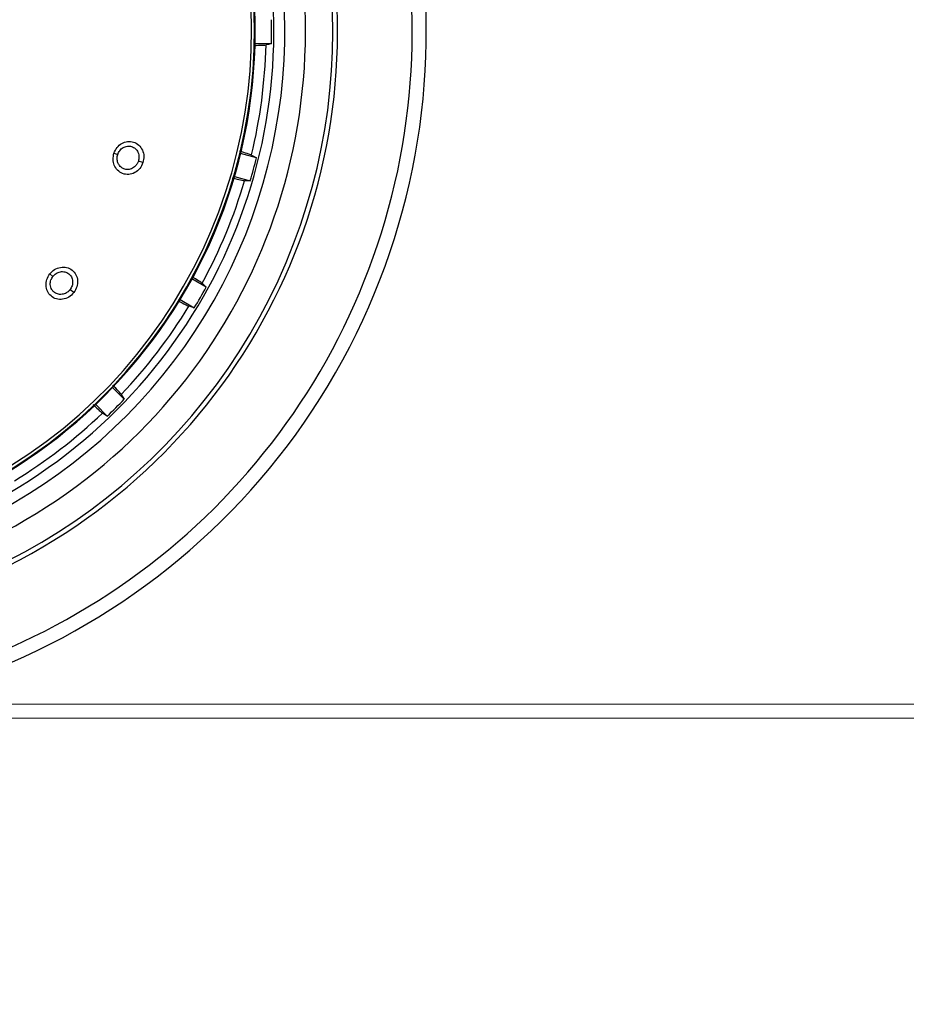
# Model space of a CAD drawing. Units: millimetres. Extents: x 0 to 210, y 0 to 297.
# Drawn here: x 169 to 173, y 211 to 216 of the extents above; entities that cross this region are included whole.
import ezdxf

# ---------------------------------------------------------------- set-up
doc = ezdxf.new("R2010")
doc.units = ezdxf.units.MM
doc.styles.add('SLDTEXTSTYLE0', font='TXT', dxfattribs={"width": 0.75})
doc.dimstyles.new('SLDDIMSTYLE4', dxfattribs={"dimtxt": 3.5, "dimasz": 3.302, "dimexe": 0, "dimexo": 0.0625, "dimgap": 0.875, "dimtad": 1, "dimdec": 0, "dimlfac": 20, "dimrnd": 1e-09, "dimzin": 12, "dimdsep": 46, "dimtxsty": 'SLDTEXTSTYLE0', "dimsah": 1, "dimcen": 0.09, "dimadec": 0, "dimazin": 3, "dimtol": 1, "dimtp": 3, "dimtm": 3, "dimtfac": 1, "dimtdec": 0, "dimtmove": 0, "dimatfit": 0, "dimfxl": 0, "dimfrac": 2, "dimtolj": 1, "dimarcsym": 0})
doc.dimstyles.new('SLDDIMSTYLE5', dxfattribs={"dimtxt": 3.5, "dimasz": 3.302, "dimexe": 0, "dimexo": 0.0625, "dimgap": 0.875, "dimtad": 1, "dimdec": 0, "dimlfac": 20, "dimrnd": 1e-09, "dimzin": 12, "dimdsep": 46, "dimtxsty": 'SLDTEXTSTYLE0', "dimsah": 1, "dimcen": 0.09, "dimadec": 0, "dimazin": 3, "dimtol": 1, "dimtp": 3, "dimtm": 3, "dimtfac": 1, "dimtdec": 0, "dimtofl": 0, "dimtmove": 0, "dimatfit": 3, "dimfxl": 0, "dimfrac": 2, "dimtolj": 1, "dimarcsym": 0})

# ---------------------------------------------------------------- blocks, each defined once
blk = doc.blocks.new('_D_6')
at = {"color": 7, "linetype": 'Continuous', "lineweight": 0}
for p, q in [((181.3351, 222.7409), (181.3351, 243.6464)), ((166.1039, 222.7409), (182.3351, 222.7409)), ((181.3351, 212.7724), (181.3351, 222.7409)), ((168.7289, 212.7724), (182.3351, 212.7724)), ((181.3351, 212.7724), (181.3351, 206.4224))]:
    blk.add_line(p, q, dxfattribs=at)
at = {"color": 7, "linetype": 'Continuous', "lineweight": 18}
for points in [[(181.3351, 222.7409), (181.8351, 226.0429), (180.8351, 226.0429)], [(181.3351, 212.7724), (180.8351, 209.4704), (181.8351, 209.4704)]]:
    blk.add_solid(points, dxfattribs=at)
at = {"color": 7, "linetype": 'Continuous', "lineweight": 18, "char_height": 3.5, "attachment_point": 1, "rotation": 90, "style": 'SLDTEXTSTYLE0'}
for s, insert in [('±3', (176.8233, 238.5179)), ('199', (176.8233, 229.4471))]:
    blk.add_mtext(s, dxfattribs=dict(at, insert=insert))
blk = doc.blocks.new('_D_7')
at = {"color": 7, "linetype": 'Continuous', "lineweight": 0}
for p, q in [((167.3039, 258.1409), (190.2438, 258.1409)), ((189.2438, 212.7084), (189.2438, 258.1409)), ((168.7289, 212.7084), (190.2438, 212.7084))]:
    blk.add_line(p, q, dxfattribs=at)
at = {"color": 7, "linetype": 'Continuous', "lineweight": 18}
for points in [[(189.2438, 258.1409), (188.7438, 254.8389), (189.7438, 254.8389)], [(189.2438, 212.7084), (189.7438, 216.0104), (188.7438, 216.0104)]]:
    blk.add_solid(points, dxfattribs=at)
at = {"color": 7, "linetype": 'Continuous', "lineweight": 18, "char_height": 3.5, "attachment_point": 1, "rotation": 90, "style": 'SLDTEXTSTYLE0'}
for s, insert in [('±3', (184.732, 237.3958)), ('909', (184.732, 228.325))]:
    blk.add_mtext(s, dxfattribs=dict(at, insert=insert))

msp = doc.modelspace()

# ---------------------------------------------------------------- linework, layer by layer
at = {"color": 7, "linetype": 'Continuous', "lineweight": 25}
for p, q in [((170.07456, 215.77901), (170.14933, 215.77901)), ((169.43239, 215.27987), (169.44954, 215.2743)), ((170.08092, 215.25942), (170.0087, 215.27877)), ((169.56426, 215.23703), (169.54327, 215.24385)), ((169.98057, 215.17377), (170.05279, 215.15442)), ((169.14036, 214.73064), (169.15457, 214.71954)), ((169.85223, 214.67024), (169.78748, 214.70762)), ((169.24962, 214.64527), (169.23222, 214.65887)), ((169.73313, 214.61348), (169.79788, 214.5761)), ((169.47885, 214.16032), (169.42598, 214.21319)), ((169.34911, 214.13632), (169.40198, 214.08345))]:
    msp.add_line(p, q, dxfattribs=at)
at = {"color": 7, "linetype": 'Continuous', "lineweight": 25, "flags": 128}
for points in [[(170.14933, 215.77901), (170.13532, 215.77553), (170.12439, 215.77282)], [(170.05844, 215.27184), (170.07099, 215.26491), (170.08092, 215.25942)], [(170.05279, 215.15442), (170.03836, 215.15468), (170.0271, 215.1549)], [(169.83373, 214.68806), (169.84406, 214.67811), (169.85223, 214.67024)], [(169.79788, 214.5761), (169.78401, 214.58009), (169.7732, 214.58321)], [(169.46559, 214.18232), (169.47299, 214.17004), (169.47885, 214.16032)], [(169.40198, 214.08345), (169.38962, 214.0909), (169.37998, 214.09671)]]:
    msp.add_lwpolyline(points, dxfattribs=at)
at = {"color": 7, "linetype": 'Continuous', "lineweight": 25}
for radius, start, end in [(2.72094, 141.90517, 93.95833), (2.7, 270, 93.76), (2.575, 143.34965, 90), (2.48091, 270, 91.46121), (2.43103, 144.96691, 90.87278), (3.06098, 139.1249, 51.88211), (3.125, 180, 49.01914), (2.34296, 149.56932, 89.7642), (2.34625, 270, 89.80732), (2.32945, 149.56932, 89.5857), (2.421, 358.71358, 1.28642), (2.39622, 346.44766, 358.55234), (2.421, 343.71358, 346.28642), (2.39622, 331.44766, 343.55234), (2.421, 328.71358, 331.28642), (2.39622, 316.44766, 328.55234), (2.421, 313.71358, 316.28642), (2.39622, 301.44766, 313.55234)]:
    msp.add_arc((167.72894, 215.83336), radius, start, end, dxfattribs=at)
for points, knots in [([(170.07229, 215.77089), (170.07465, 215.77092), (170.09307, 215.77114), (170.11376, 215.77183), (170.12085, 215.77249), (170.12439, 215.77282)], [0, 0, 0, 0, 0.0683932, 0.534259, 1, 1, 1, 1]), ([(169.43239, 215.27987), (169.4364, 215.2889), (169.44442, 215.30697), (169.46714, 215.32604), (169.49405, 215.33523), (169.52209, 215.33258), (169.54651, 215.31833), (169.56293, 215.29525), (169.57042, 215.26647), (169.56637, 215.24707), (169.56426, 215.23703)], [0, 0, 0, 0, 0.1236095, 0.2473422, 0.3722674, 0.4989862, 0.6265743, 0.7523781, 0.8717034, 1, 1, 1, 1]), ([(169.44954, 215.2743), (169.45212, 215.28027), (169.45614, 215.28958), (169.46559, 215.2996), (169.47689, 215.30785), (169.49332, 215.31334), (169.51288, 215.31147), (169.52724, 215.30329), (169.53627, 215.29344), (169.54175, 215.28413), (169.54514, 215.2737), (169.54689, 215.26), (169.54468, 215.25014), (169.54327, 215.24385)], [0, 0, 0, 0, 0.1147105, 0.1787537, 0.2469877, 0.3718154, 0.4986312, 0.6205889, 0.6854053, 0.7526491, 0.8218414, 0.8862197, 1, 1, 1, 1]), ([(169.56426, 215.23703), (169.56003, 215.22762), (169.55156, 215.20883), (169.52737, 215.18965), (169.49935, 215.18138), (169.47118, 215.1855), (169.44768, 215.20088), (169.4327, 215.22406), (169.42635, 215.25186), (169.43033, 215.2703), (169.43239, 215.27987)], [0, 0, 0, 0, 0.1289276, 0.2575536, 0.3862553, 0.514296, 0.6407816, 0.7639871, 0.8774429, 1, 1, 1, 1]), ([(169.54327, 215.24385), (169.54166, 215.23979), (169.53897, 215.23302), (169.53263, 215.22424), (169.52556, 215.21719), (169.51647, 215.21115), (169.50637, 215.20719), (169.49303, 215.20517), (169.4785, 215.20755), (169.46574, 215.2149), (169.45655, 215.2243), (169.44915, 215.23728), (169.44526, 215.25509), (169.44815, 215.26808), (169.44954, 215.2743)], [0, 0, 0, 0, 0.0774149, 0.1289656, 0.1933127, 0.2576269, 0.3291222, 0.3959046, 0.5149247, 0.6087788, 0.6791416, 0.7652261, 0.8875228, 1, 1, 1, 1]), ([(170.05844, 215.27184), (170.05443, 215.27337), (170.04739, 215.27605), (170.01703, 215.28475), (170.00396, 215.28849)], [0, 0, 0, 0, 0.56937352, 1, 1, 1, 1]), ([(169.97001, 215.16811), (169.97447, 215.16697), (169.99468, 215.16181), (170.01673, 215.15664), (170.02365, 215.15548), (170.0271, 215.1549)], [0, 0, 0, 0, 0.1240915, 0.5621044, 1, 1, 1, 1]), ([(169.14036, 214.73064), (169.14721, 214.73775), (169.16093, 214.75199), (169.1888, 214.76214), (169.21723, 214.76156), (169.24267, 214.74949), (169.26074, 214.72775), (169.26828, 214.70044), (169.26548, 214.67083), (169.25503, 214.654), (169.24962, 214.64527)], [0, 0, 0, 0, 0.1236101, 0.247343, 0.3722681, 0.498987, 0.626575, 0.752379, 0.8717036, 1, 1, 1, 1]), ([(169.24962, 214.64527), (169.24242, 214.63788), (169.22804, 214.62312), (169.19875, 214.61337), (169.16959, 214.61519), (169.14453, 214.62869), (169.1277, 214.65118), (169.12156, 214.67809), (169.1251, 214.70638), (169.13514, 214.72235), (169.14036, 214.73064)], [0, 0, 0, 0, 0.1289344, 0.2575616, 0.3862641, 0.514306, 0.6407918, 0.7639958, 0.8774444, 1, 1, 1, 1]), ([(169.23222, 214.65887), (169.22932, 214.6556), (169.22449, 214.65016), (169.21552, 214.64407), (169.20647, 214.63987), (169.19586, 214.6373), (169.18502, 214.63703), (169.17178, 214.6397), (169.15895, 214.6469), (169.14947, 214.65817), (169.14406, 214.67015), (169.14154, 214.68488), (169.14397, 214.70295), (169.15114, 214.71416), (169.15457, 214.71954)], [0, 0, 0, 0, 0.0774401, 0.1289723, 0.19332, 0.2576349, 0.3291347, 0.395919, 0.5149348, 0.6087641, 0.6791325, 0.7652349, 0.8875319, 1, 1, 1, 1]), ([(169.15457, 214.71954), (169.15904, 214.72427), (169.166, 214.73164), (169.1783, 214.73782), (169.19174, 214.74171), (169.20906, 214.74124), (169.2268, 214.7328), (169.2375, 214.7202), (169.24261, 214.70786), (169.24457, 214.69723), (169.24419, 214.68627), (169.24116, 214.6728), (169.23571, 214.6643), (169.23222, 214.65887)], [0, 0, 0, 0, 0.1147107, 0.1787541, 0.2469885, 0.3718161, 0.498632, 0.6205888, 0.6854054, 0.7526499, 0.8218454, 0.8862246, 1, 1, 1, 1]), ([(169.83373, 214.68806), (169.83028, 214.69056), (169.82429, 214.69489), (169.79758, 214.71093), (169.78625, 214.71773)], [0, 0, 0, 0, 0.57600794, 1, 1, 1, 1]), ([(169.72632, 214.60803), (169.72865, 214.60672), (169.74501, 214.59753), (169.76351, 214.58765), (169.76997, 214.58469), (169.7732, 214.58321)], [0, 0, 0, 0, 0.0765859, 0.5383548, 1, 1, 1, 1]), ([(169.46559, 214.18232), (169.46287, 214.18566), (169.45807, 214.19156), (169.43599, 214.2144), (169.42642, 214.22431)], [0, 0, 0, 0, 0.5663013, 1, 1, 1, 1]), ([(169.33728, 214.13657), (169.34053, 214.1334), (169.35539, 214.11887), (169.37187, 214.10341), (169.37727, 214.09894), (169.37998, 214.09671)], [0, 0, 0, 0, 0.1224719, 0.5612947, 1, 1, 1, 1])]:
    msp.add_open_spline(points, degree=3, knots=knots, dxfattribs=at)

# ---------------------------------------------------------------- dimensions: what is measured, and where the dimension line sits
at = {"color": 7, "linetype": 'Continuous', "lineweight": 18}
for base, p1, p2, dimstyle, picture, middle in [((189.24379, 258.14086), (167.72894, 212.70836), (166.30394, 258.14086), 'SLDDIMSTYLE5', '_D_7', (189.24379, 235.42461)), ((181.33505, 222.74086), (167.72894, 212.77238), (165.10394, 222.74086), 'SLDDIMSTYLE4', '_D_6', (181.33505, 236.54676))]:
    dim = msp.add_linear_dim(base=base, p1=p1, p2=p2, angle=90, dimstyle=dimstyle, dxfattribs=at)
    dim.commit()
    dim.dimension.update_dxf_attribs({"geometry": picture, "text_midpoint": middle, "dimtype": 160})

doc.saveas('drawing.dxf')
